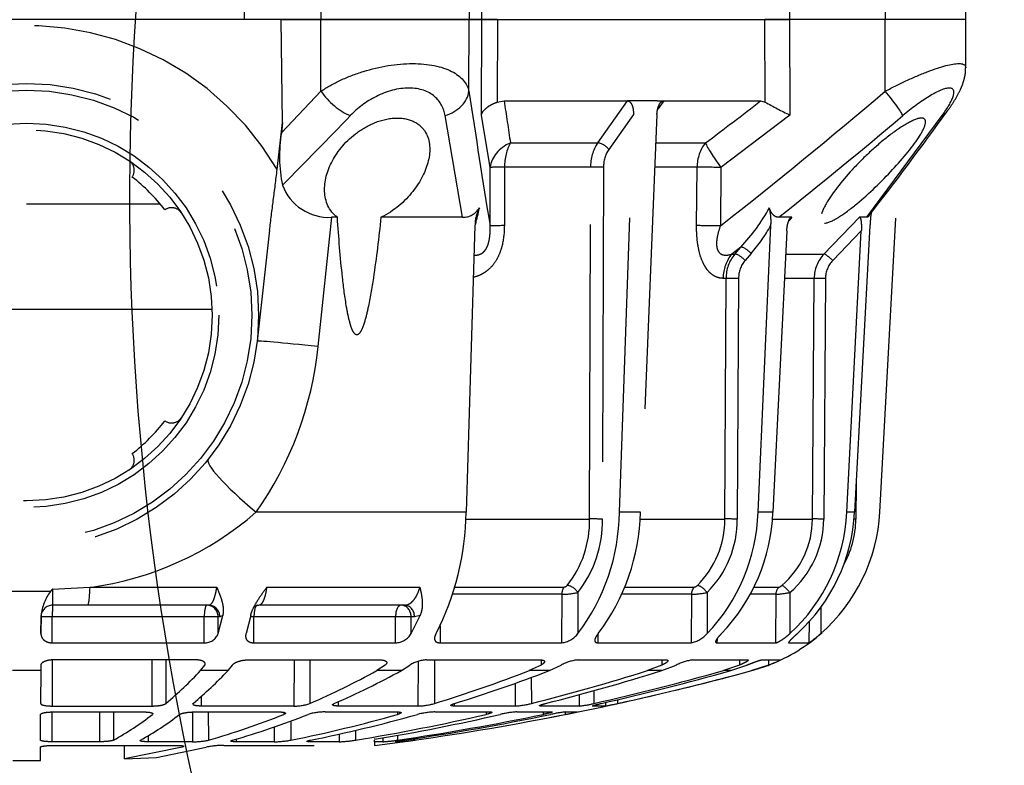
# Model space of a CAD drawing. Units: millimetres. Extents: x 1705 to 1977, y 146 to 460.
# Drawn here: x 1756 to 1767, y 282 to 290 of the extents above; entities that cross this region are included whole.
import ezdxf

# ---------------------------------------------------------------- set-up
doc = ezdxf.new("R2010")
doc.units = ezdxf.units.MM
doc.header["$LTSCALE"] = 0.1
doc.linetypes.add('DASHED', pattern=[19.05, 12.7, -6.35])

# ---------------------------------------------------------------- blocks, each defined once
blk = doc.blocks.new('A$C605C69A4')
at = {"linetype": 'DASHED'}
for p, q in [((5.3192, 3.8538), (5.3174, 3.1944)), ((5.9546, 3.8538), (5.9575, 3.1944)), ((7.7505, 3.8538), (7.7509, 3.1944)), ((8.0986, 3.1944), (8.0962, 3.7538)), ((4.9893, 3.5059), (4.9875, 3.1944)), ((6.0118, 3.1944), (6.0103, 3.5059)), ((7.3396, 3.5059), (7.3386, 3.1944)), ((5.1471, 3.1944), (2.9516, 3.1944)), ((5.3174, 3.1944), (5.1471, 3.1944)), ((5.1471, 3.1944), (5.3174, 3.1944)), ((5.1528, 2.7511), (5.1471, 3.1944)), ((5.9575, 3.1944), (5.3174, 3.1944)), ((5.3174, 3.1944), (5.9575, 3.1944)), ((5.3182, 2.8859), (5.3174, 3.1944)), ((5.9562, 2.8859), (5.9575, 3.1944)), ((6.0118, 3.1944), (5.9575, 3.1944)), ((5.9575, 3.1944), (6.0118, 3.1944)), ((6.0098, 2.7829), (6.0118, 3.1944)), ((6.0798, 3.1944), (6.0118, 3.1944)), ((6.0118, 3.1944), (6.0795, 3.1944)), ((6.0795, 3.1944), (6.0779, 2.8392)), ((6.0795, 3.1944), (7.2317, 3.1944)), ((6.0798, 3.1944), (7.2317, 3.1944)), ((7.3386, 3.1944), (7.2317, 3.1944)), ((7.2328, 2.8393), (7.2317, 3.1944)), ((7.2317, 3.1944), (7.3386, 3.1944)), ((7.7509, 3.1944), (7.3386, 3.1944)), ((7.7509, 3.1944), (7.3386, 3.1944)), ((7.3386, 3.1944), (7.3399, 2.7829)), ((7.7507, 2.8859), (7.7509, 3.1944)), ((8.0986, 3.1944), (7.7509, 3.1944)), ((8.0986, 3.1944), (7.7509, 3.1944)), ((8.0977, 2.9868), (8.0986, 3.1944)), ((5.1482, 2.707), (5.3182, 2.8859)), ((6.0779, 2.8392), (6.108, 2.8444)), ((6.108, 2.8444), (6.639, 2.8444)), ((6.5111, 2.6628), (6.639, 2.8444)), ((6.639, 2.8444), (6.6391, 2.8444)), ((6.7691, 2.8444), (6.6391, 2.8444)), ((6.7691, 2.8444), (6.7957, 2.8444)), ((6.796, 2.8444), (6.7702, 2.8081)), ((6.7957, 2.8444), (6.796, 2.8444)), ((6.796, 2.8444), (7.2136, 2.8444)), ((7.2136, 2.8444), (7.2328, 2.8393)), ((5.9286, 2.3421), (5.8532, 2.7805)), ((6.048, 2.5574), (6.0098, 2.7829)), ((6.6652, 2.7858), (6.5588, 2.6347)), ((6.6047, 1.0705), (6.6652, 2.7858)), ((6.7666, 2.7858), (6.6955, 1.0705)), ((7.3399, 2.7829), (7.0422, 2.5574)), ((7.671, 2.3421), (7.9959, 2.7805)), ((5.1293, 2.5477), (5.1528, 2.7511)), ((5.1528, 2.7511), (5.1482, 2.707)), ((6.1351, 2.6628), (6.5111, 2.6628)), ((6.764, 2.6628), (6.9754, 2.6628)), ((6.0472, 2.3055), (6.048, 2.5574)), ((6.1096, 2.5581), (6.1088, 2.3061)), ((6.4805, 2.5581), (6.1096, 2.5581)), ((6.476, 1.0411), (6.4805, 2.5581)), ((6.5362, 2.5579), (6.5317, 1.041)), ((6.9396, 2.5581), (6.7574, 2.5581)), ((6.9375, 2.3061), (6.9396, 2.5581)), ((7.0422, 2.5574), (7.0401, 2.3055)), ((7.7274, 1.0705), (7.8056, 2.5126)), ((7.7279, 1.0705), (7.8063, 2.5136)), ((4.0493, 2.4008), (4.6244, 2.4008)), ((5.3633, 2.3421), (5.3055, 1.7844)), ((5.3891, 2.3421), (5.3633, 2.3421)), ((5.9286, 2.3421), (5.5769, 2.3421)), ((7.348, 2.3421), (7.2918, 2.3421)), ((7.348, 2.3421), (7.3347, 2.3268)), ((7.4867, 2.1836), (7.6396, 2.3421)), ((7.671, 2.3421), (7.6396, 2.3421)), ((5.9822, 2.3074), (5.944, 1.0705)), ((7.2025, 1.0705), (7.2579, 2.3074)), ((7.6849, 2.3074), (7.6187, 1.0705)), ((5.097, 2.2862), (5.043, 1.8074)), ((7.3264, 2.2835), (7.2667, 1.0705)), ((7.6476, 2.2835), (7.5241, 2.1555)), ((7.5854, 1.0705), (7.6476, 2.2835)), ((7.1282, 2.2138), (7.0892, 2.1836)), ((7.1022, 2.1836), (7.1282, 2.2138)), ((7.0892, 2.1836), (7.1022, 2.1836)), ((7.1723, 2.1857), (7.1463, 2.1555)), ((7.3231, 2.1836), (7.4867, 2.1836)), ((7.0645, 2.0789), (7.052, 2.0789)), ((7.059, 1.0411), (7.0645, 2.0789)), ((7.1185, 2.0787), (7.1131, 1.041)), ((7.4444, 2.0789), (7.3184, 2.0789)), ((7.437, 1.0411), (7.4444, 2.0789)), ((7.4931, 2.0787), (7.4856, 1.041)), ((4.8489, 1.9444), (3.2497, 1.9444)), ((7.6254, 1.1957), (7.624, 1.041)), ((5.944, 1.0705), (5.0383, 1.0705)), ((6.6955, 1.0705), (6.6047, 1.0705)), ((7.2667, 1.0705), (7.2025, 1.0705)), ((7.6187, 1.0705), (7.5854, 1.0705)), ((7.7279, 1.0705), (7.7274, 1.0705)), ((5.9427, 1.0411), (6.476, 1.0411)), ((6.6948, 1.0411), (7.059, 1.0411)), ((7.2653, 1.0411), (7.437, 1.0411)), ((4.1522, 0.7282), (3.9464, 0.7282)), ((4.1605, 0.7391), (4.3227, 0.7465)), ((4.3227, 0.7465), (4.8692, 0.7465)), ((5.0843, 0.7465), (5.7445, 0.7465)), ((5.8964, 0.7478), (6.3669, 0.7478)), ((6.4255, 0.7239), (6.426, 0.5469)), ((6.6296, 0.7478), (6.9285, 0.7478)), ((6.9825, 0.7239), (6.9829, 0.5469)), ((7.185, 0.7478), (7.2939, 0.7478)), ((7.3396, 0.7239), (7.3398, 0.5469)), ((6.3563, 0.7164), (5.8869, 0.7164)), ((6.3563, 0.7164), (6.3556, 0.5072)), ((6.9153, 0.7164), (6.6177, 0.7164)), ((6.9153, 0.7164), (6.9146, 0.5072)), ((7.2791, 0.7164), (7.1704, 0.7164)), ((7.2791, 0.7164), (7.2782, 0.5072)), ((4.3128, 0.6694), (4.1616, 0.6694)), ((4.8343, 0.6694), (4.3128, 0.6694)), ((5.6782, 0.6694), (5.0513, 0.6694)), ((7.4725, 0.6631), (7.4725, 0.5469)), ((4.1116, 0.6255), (4.1113, 0.5469)), ((4.1113, 0.5469), (4.1116, 0.6196)), ((4.1116, 0.6196), (4.1116, 0.6255)), ((4.1602, 0.6196), (4.1116, 0.6196)), ((4.1602, 0.5072), (4.1602, 0.6196)), ((4.8152, 0.6196), (4.1602, 0.6196)), ((4.8151, 0.5072), (4.8152, 0.6196)), ((4.8751, 0.6196), (4.8152, 0.6196)), ((4.8754, 0.5469), (4.8751, 0.6196)), ((4.8826, 0.6196), (4.8751, 0.6196)), ((4.8754, 0.5469), (4.8952, 0.6256)), ((4.8952, 0.6256), (4.8826, 0.6196)), ((5.0156, 0.6256), (4.9952, 0.5469)), ((5.0294, 0.6196), (5.0138, 0.6196)), ((5.0292, 0.5072), (5.0294, 0.6196)), ((5.6398, 0.6196), (5.0294, 0.6196)), ((5.6396, 0.5072), (5.6398, 0.6196)), ((5.707, 0.6196), (5.6398, 0.6196)), ((5.7072, 0.5469), (5.707, 0.6196)), ((5.7215, 0.6196), (5.707, 0.6196)), ((5.7072, 0.5469), (5.7457, 0.6256)), ((5.7457, 0.6256), (5.7215, 0.6196)), ((7.4222, 0.5984), (7.4218, 0.5072)), ((5.8317, 0.5806), (5.8315, 0.5072)), ((6.5125, 0.5452), (6.5124, 0.5072)), ((7.0255, 0.5243), (7.0254, 0.5072)), ((7.3356, 0.5094), (7.3356, 0.5072)), ((4.1602, 0.5072), (4.8151, 0.5072)), ((5.0292, 0.5072), (5.6396, 0.5072)), ((5.8315, 0.5072), (6.3556, 0.5072)), ((6.5124, 0.5072), (6.9146, 0.5072)), ((7.0254, 0.5072), (7.2782, 0.5072)), ((7.3356, 0.5072), (7.4218, 0.5072)), ((4.1596, 0.4332), (4.1595, 0.2346)), ((4.7798, 0.4335), (4.1636, 0.4335)), ((4.589, 0.4335), (4.5888, 0.2346)), ((4.6493, 0.4335), (4.6501, 0.2455)), ((5.0006, 0.4335), (5.5749, 0.4335)), ((5.2021, 0.4335), (5.2017, 0.2346)), ((5.2698, 0.4335), (5.2706, 0.2455)), ((5.7367, 0.4272), (5.7361, 0.2346)), ((5.7728, 0.4335), (6.2659, 0.4335)), ((5.8072, 0.4335), (5.8078, 0.2455)), ((6.2672, 0.4334), (6.2673, 0.4111)), ((6.4275, 0.4335), (6.8059, 0.4335)), ((6.7882, 0.4335), (6.7882, 0.4111)), ((6.9202, 0.4335), (7.1581, 0.4335)), ((7.1225, 0.4335), (7.1225, 0.4111)), ((7.2172, 0.4335), (7.2983, 0.4335)), ((7.2473, 0.4335), (7.2473, 0.4111)), ((4.1106, 0.3875), (3.9881, 0.3875)), ((4.1106, 0.3875), (4.11, 0.2455)), ((4.1107, 0.4111), (4.1106, 0.3875)), ((4.7992, 0.3875), (4.8177, 0.4111)), ((4.9176, 0.3875), (4.7992, 0.3875)), ((4.8177, 0.4202), (4.8177, 0.4111)), ((4.9176, 0.3875), (4.9363, 0.4111)), ((5.5952, 0.4111), (5.5593, 0.3875)), ((5.6655, 0.3875), (5.5593, 0.3875)), ((5.6655, 0.3875), (5.7015, 0.4111)), ((6.2673, 0.4111), (6.2165, 0.3875)), ((6.3032, 0.3875), (6.2165, 0.3875)), ((6.3032, 0.3875), (6.3541, 0.4111)), ((6.7882, 0.4111), (6.726, 0.3875)), ((6.7873, 0.3875), (6.726, 0.3875)), ((6.7873, 0.3875), (6.8496, 0.4111)), ((7.1225, 0.4111), (7.0531, 0.3875)), ((7.0848, 0.3875), (7.0531, 0.3875)), ((7.0848, 0.3875), (7.1543, 0.4111)), ((7.2473, 0.4111), (7.1755, 0.3875)), ((6.225, 0.3589), (6.2252, 0.2455)), ((6.1559, 0.3337), (6.1555, 0.2346)), ((6.4943, 0.3013), (6.4943, 0.2455)), ((4.8018, 0.2763), (4.8017, 0.2346)), ((6.4316, 0.2845), (6.4314, 0.2346)), ((6.5968, 0.2626), (6.5968, 0.2455)), ((4.1595, 0.2346), (4.5888, 0.2346)), ((5.2017, 0.2346), (4.8017, 0.2346)), ((5.3926, 0.2534), (5.3926, 0.2346)), ((5.7361, 0.2346), (5.3926, 0.2346)), ((5.892, 0.2449), (5.892, 0.2346)), ((6.1555, 0.2346), (5.892, 0.2346)), ((6.4314, 0.2346), (6.2657, 0.2346)), ((6.545, 0.2346), (6.4885, 0.2346)), ((6.5451, 0.2501), (6.545, 0.2346)), ((4.1093, 0.0875), (4.1098, 0.1984)), ((4.1583, 0.2091), (4.1583, 0.0805)), ((4.1643, 0.2092), (4.5527, 0.2092)), ((4.3631, 0.2092), (4.363, 0.0805)), ((4.4234, 0.2092), (4.4239, 0.0875)), ((4.592, 0.2014), (4.592, 0.1984)), ((4.7646, 0.209), (4.7643, 0.0805)), ((4.7749, 0.2092), (5.1368, 0.2092)), ((4.8325, 0.2092), (4.833, 0.0875)), ((5.1581, 0.2074), (5.1581, 0.1984)), ((5.1884, 0.1709), (5.1887, 0.0875)), ((5.336, 0.2092), (5.6468, 0.2092)), ((5.6486, 0.2091), (5.6487, 0.1984)), ((5.8095, 0.2092), (6.048, 0.2092)), ((6.0302, 0.2092), (6.0303, 0.1984)), ((6.163, 0.2092), (6.3129, 0.2092)), ((6.2768, 0.2092), (6.2768, 0.1984)), ((6.3716, 0.2092), (6.3716, 0.1984)), ((6.3724, 0.2092), (6.4236, 0.2092)), ((5.1171, 0.1447), (5.1169, 0.0805)), ((5.4666, 0.1301), (5.4667, 0.0875)), ((4.5736, 0.1078), (4.5735, 0.0805)), ((4.9531, 0.0926), (4.9531, 0.0805)), ((5.271, 0.087), (5.271, 0.0805)), ((5.3969, 0.1147), (5.3967, 0.0805)), ((5.5494, 0.095), (5.5494, 0.0913)), ((5.5495, 0.0805), (5.5495, 0.088)), ((5.5848, 0.0977), (5.5847, 0.0805)), ((5.6481, 0.1092), (5.6481, 0.0875)), ((5.6681, 0.0858), (5.6681, 0.0805)), ((5.7205, 0.0942), (5.7205, 0.0875)), ((4.1089, 0), (4.1092, 0.0577)), ((4.363, 0.0805), (4.1583, 0.0805)), ((4.1659, 0.0647), (4.6974, 0.0647)), ((4.4715, 0.0074), (4.4711, 0.0647)), ((4.7203, 0.0577), (4.4715, 0.0074)), ((4.7643, 0.0805), (4.5735, 0.0805)), ((4.6092, 0.0131), (4.824, 0.0577)), ((4.7203, 0.0635), (4.7203, 0.0577)), ((4.8993, 0.0647), (5.2883, 0.0647)), ((5.1169, 0.0805), (4.9531, 0.0805)), ((5.3967, 0.0805), (5.271, 0.0805)), ((5.5847, 0.0805), (5.5495, 0.0805)), ((5.5495, 0.0805), (5.5496, 0.0644)), ((5.6411, 0.081), (5.6411, 0.0805)), ((5.6681, 0.0805), (5.6411, 0.0805)), ((4.4715, 0.0074), (4.6092, 0.0131)), ((3.9897, 0), (4.1089, 0))]:
    blk.add_line(p, q, dxfattribs=at)
for radius in [1, 0.9711, 0.8289, 0.8]:
    blk.add_circle((4.0493, 1.9194), radius, dxfattribs=at)
for centre, radius, start, end in [((4.0493, 1.9183), 1.25, 30.2295, 114.0846), ((51.3535, 9.706), 45.9067, 188.54373, 189.27701), ((47.8339, 8.9942), 42.1767, 188.38422, 188.63367), ((-3.3317, 16.4293), 17.1975, 306.82258, 307.82055), ((-7.1827, 20.4435), 23.0494, 308.10141, 310.38237), ((8.2472, 4.6378), 2.0649, 240.5742, 243.9323), ((-10.1649, 17.7077), 21.5983, 315.16859, 316.28063), ((-7.5717, 21.0288), 23.8771, 308.4989, 310.15877), ((-4.8516, 12.0649), 15.8577, 322.21232, 324.24345), ((5.7531, 2.6045), 0.6135, 170.3764, 191.6721), ((6.6666, 2.5606), 0.1861, 146.683, 180.7854), ((6.6718, 2.5598), 0.1355, 146.4662, 180.8226), ((4.4635, 2.5447), 0.05, 324.5725, 56.4827), ((4.0493, 1.9194), 0.75, 37.3377, 52.6623), ((5.3528, 2.5563), 0.2145, 200.7455, 272.8035), ((4.6746, 2.3336), 0.05, 33.5173, 125.4275), ((5.9302, 2.4241), 0.082, 268.9279, 329.921), ((6.1473, 2.3062), 0.1651, 152.2879, 179.5839), ((5.026, 2.5747), 0.9938, 344.6315, 348.8783), ((6.5307, 2.7773), 0.8214, 316.677, 331.3111), ((7.0126, 2.3239), 0.2459, 356.1675, 13.9197), ((8.2269, 2.2836), 0.5425, 171.8332, 177.4759), ((6.6204, 2.6646), 0.7308, 319.0485, 330.7392), ((7.2269, 2.0796), 0.1624, 140.1701, 180.2495), ((7.5971, 2.0782), 0.1527, 136.3246, 179.745), ((7.2372, 2.0793), 0.1187, 140.0281, 180.2702), ((7.6049, 2.0782), 0.1118, 136.2506, 179.7545), ((3.8246, 1.9318), 1.4883, 324.6385, 354.3136), ((4.0493, 1.9194), 0.75, 307.3376, 322.6621), ((4.6746, 1.5053), 0.05, 234.5723, 326.4825), ((4.4635, 1.2941), 0.05, 303.5172, 35.4274), ((4.1427, 2.0961), 1.3616, 277.5976, 311.1267), ((4.7711, 1.0826), 1.1729, 332.824, 359.4096), ((5.7207, 1.0797), 0.884, 322.9297, 359.4), ((5.7886, 1.0921), 0.9071, 323.0594, 358.6381), ((6.41, 1.095), 0.7928, 316.2655, 358.2308), ((6.4635, 1.102), 0.8039, 316.3213, 357.7505), ((6.828, 1.1063), 0.7582, 312.4513, 357.2905), ((6.8577, 1.1092), 0.7619, 312.4392, 357.0907), ((6.9786, 1.1111), 0.7499, 311.1966, 356.8926), ((6.979, 1.1112), 0.75, 356.3722, 356.8892), ((6.0305, 1.0313), 0.4456, 321.6264, 1.2668), ((6.0366, 1.0305), 0.4952, 321.7503, 1.2134), ((6.6611, 1.0376), 0.3979, 314.677, 0.5087), ((6.6718, 1.0373), 0.4412, 314.7536, 0.4805), ((7.0576, 1.0423), 0.3794, 310.6892, 359.8207), ((7.0655, 1.0423), 0.4201, 310.7233, 359.8121), ((7.2092, 1.0446), 0.4149, 330.118, 359.5054), ((4.3123, 0.6056), 0.2016, 142.5504, 174.3544), ((4.9052, 0.1599), 0.9434, 142.1241, 142.9548), ((5.1935, 0.7202), 1.0331, 178.9522, 182.8166), ((6.3514, 1.081), 0.3647, 270.7596, 281.7165), ((6.3646, 0.7678), 0.0201, 276.5543, 319.2188), ((6.8968, 1.1831), 0.4671, 272.2789, 280.5764), ((6.9234, 0.7717), 0.0243, 282.0157, 315.7892), ((7.2336, 1.3257), 0.611, 274.2641, 279.9867), ((4.1616, 0.6194), 0.05, 90, 179.75), ((6.979, 1.1112), 0.75, 291.6184, 311.8246), ((4.8176, 0.5691), 0.062, 267.7256, 338.9807), ((5.6362, 0.5905), 0.0834, 272.3482, 328.46), ((6.343, 0.6119), 0.1055, 276.8998, 321.9492), ((6.8871, 0.6331), 0.1289, 282.3118, 318.0098), ((7.1368, 0.9231), 0.5042, 304.4152, 311.7359), ((5.7768, 0.2963), 0.1372, 91.6637, 123.2862), ((6.4442, 0.2476), 0.1867, 95.1175, 118.8687), ((6.9555, 0.2003), 0.2359, 98.601, 116.6758), ((7.0801, 0.8604), 0.4795, 290.4114, 297.0768), ((3.4158, 1.6906), 1.9005, 310.5017, 316.7154), ((3.5225, 1.7133), 1.9246, 310.2989, 316.4605), ((3.7602, 3.6796), 3.7516, 293.74, 298.6569), ((3.8559, 3.7124), 3.7854, 293.6705, 298.5581), ((3.8967, 6.4016), 6.446, 287.24618, 291.09314), ((3.9748, 6.4381), 6.4831, 287.21548, 291.04775), ((3.9756, 9.1282), 9.1632, 284.21199, 287.4675), ((4.0308, 9.1593), 9.1947, 284.19711, 287.44517), ((4.0242, 11.1288), 11.1601, 282.78735, 285.74765), ((4.0528, 11.1467), 11.1782, 282.78109, 285.7382), ((4.0497, 11.8676), 11.898, 282.36165, 285.23121), ((4.0493, 11.8694), 11.9, 283.56053, 285.23348), ((6.979, 1.1112), 0.75, 285.2335, 291.1773), ((4.0493, 11.8694), 11.9, 280.93076, 283.17256), ((5.2053, 0.4351), 0.2006, 268.9729, 288.9849), ((5.7298, 0.5177), 0.2831, 271.268, 285.9842), ((6.1344, 0.5987), 0.3647, 273.3245, 284.4211), ((6.3808, 0.7148), 0.4829, 276.02, 283.6009), ((6.2014, 2.0011), 1.7996, 281.0059, 282.6925), ((3.7923, 1.2276), 1.3034, 298.9854, 307.8438), ((3.9031, 1.2422), 1.3186, 298.8736, 307.6638), ((3.9159, 3.309), 3.3495, 285.8903, 291.7685), ((4.0152, 3.3319), 3.3728, 285.8588, 291.71), ((3.9695, 6.1564), 6.1902, 281.35905, 285.73995), ((5.3348, -0.0347), 0.2439, 89.7107, 107.1703), ((4.0505, 6.1823), 6.2163, 281.34581, 285.71443), ((4.0048, 9.0072), 9.0387, 279.30763, 282.94927), ((4.0617, 9.0312), 9.0629, 279.44801, 282.93671), ((4.0309, 11.0975), 11.1281, 278.35595, 281.6436), ((4.0606, 11.1103), 11.141, 278.35332, 281.63843), ((4.0496, 11.8673), 11.8977, 278.07327, 281.25411), ((5.8191, -0.1236), 0.333, 91.6479, 104.772), ((6.1899, -0.2158), 0.4259, 93.6288, 103.4733), ((6.4436, -0.4078), 0.6211, 96.5832, 102.602), ((6.1372, 1.4511), 1.2745, 280.5963, 282.985), ((4.7687, 0.3794), 0.2988, 269.1645, 282.4269), ((5.1119, 0.5049), 0.4244, 270.6776, 280.4202), ((5.3778, 0.6245), 0.5443, 271.9904, 279.3935), ((4.0493, 11.8694), 11.9, 277.24262, 278.09132), ((5.5398, 0.7806), 0.7015, 273.6752, 278.8821), ((5.4494, 1.9268), 1.8592, 276.7539, 278.3846), ((4.8983, -0.335), 0.3997, 89.844, 100.7135)]:
    blk.add_arc(centre, radius, start, end, dxfattribs=at)
for centre, major_axis, ratio, start_param, end_param in [((5.4096, 2.8866), (0.1092, -0.1028), 0.468259, 4.256489, 5.428322), ((5.8075, 2.8866), (0.1483, 0.0224), 0.759358, 4.909381, 6.081214), ((7.7311, 2.8866), (0.097, -0.1144), 0.097141, 0.311145, 1.482978), ((7.8959, 2.8866), (-0.1213, 0.0883), 0.605636, 2.840826, 3.139234), ((6.1967, 2.5567), (-0.1478, -0.0257), 0.799686, 4.999809, 6.064044), ((6.1967, 2.5567), (0, 0.15), 0.580461, 0.785398, 1.56207), ((6.5305, 2.6345), (0.0327, -0.023), 0.502263, 0.95745, 2.503471), ((7.0617, 2.5567), (0, 0.15), 0.814288, 0.785398, 1.56207), ((7.0617, 2.5567), (-0.0892, 0.1206), 0.102678, 0.425338, 1.489573), ((6.1967, 2.5567), (-0.15, 0.0005), 0.008365, 5.331688, 6.152281), ((6.5079, 2.5577), (0.04, -0.0001), 0.009163, 0.785431, 2.325334), ((7.0617, 2.5567), (-0.15, 0.0013), 0.0033, 4.84332, 5.663914), ((6.1959, 2.3048), (-0.15, 0.0005), 0.008365, 5.331836, 6.152281), ((7.0596, 2.3048), (-0.15, 0.0013), 0.0033, 4.84332, 5.663766), ((7.1523, 2.1855), (-0.0303, 0.0262), 0.356279, 4.327491, 5.874047), ((7.1791, 2.0776), (0, 0.15), 0.846961, 0.785398, 1.56207), ((7.1263, 2.1553), (-0.0303, 0.0262), 0.35628, 4.327492, 5.873897), ((7.5138, 2.1553), (-0.0288, 0.0278), 0.186021, 4.528147, 6.074553), ((7.0985, 2.0785), (-0.04, 0.0002), 0.008078, 4.18883, 5.729281), ((7.4827, 2.0785), (-0.04, 0.0003), 0.00644, 4.450631, 5.991082), ((5.4405, 1.7627), (0.3975, -0.0448), 0.017175, 1.91919, 3.141593), ((5.1457, 1.0488), (0.3132, -0.2488), 0.128324, 3.141593, 4.465926), ((6.5034, 1.0408), (0.04, -0.0001), 0.009169, 0.785431, 2.327071), ((7.0931, 1.0408), (-0.04, 0.0002), 0.00808, 4.18883, 5.730471), ((7.4753, 1.0408), (-0.04, 0.0003), 0.006441, 4.450631, 5.992272), ((7.624, 1.0408), (-0.04, 0.0003), 0.004363, 4.712427, 4.952344), ((4.3128, 0.8194), (0, 0.15), 0.076269, 3.141593, 4.204546), ((6.3836, 0.7162), (0, 0.04), 0.683499, 0.65854, 1.566433), ((6.3972, 0.7238), (0.0304, -0.026), 0.548381, 1.007654, 2.556033), ((6.9493, 0.7162), (0, 0.04), 0.849134, 0.65854, 1.566433), ((6.9625, 0.7238), (-0.0276, 0.029), 0.388777, 4.364113, 5.912491), ((7.3173, 0.7162), (0, 0.04), 0.956903, 0.65854, 1.566433), ((7.3292, 0.7238), (-0.0259, 0.0305), 0.20268, 4.54721, 6.095589), ((4.1618, 0.6194), (0, -0.05), 0.032846, 3.141593, 4.708026), ((4.8266, 0.6194), (0, -0.05), 0.226951, 3.141593, 4.708026), ((4.8268, 0.6194), (0, -0.05), 0.965926, 1.57516, 3.141593), ((4.8343, 0.6194), (0, -0.05), 0.965926, 1.57516, 3.141593), ((5.0439, 0.6194), (0, -0.05), 0.290406, 3.141593, 4.708026), ((5.6634, 0.6194), (0, -0.05), 0.471284, 3.141593, 4.708026), ((5.6637, 0.6194), (0, -0.05), 0.866025, 1.57516, 3.141593), ((5.6782, 0.6194), (0, -0.05), 0.866025, 1.57516, 3.141593)]:
    blk.add_ellipse(centre, major_axis=major_axis, ratio=ratio, start_param=start_param, end_param=end_param, dxfattribs=at)
for points, knots in [([(5.3182, 2.8859), (5.3441, 2.903), (5.3723, 2.9188), (5.4337, 2.9476), (5.4672, 2.9606), (5.57, 2.9924), (5.6448, 3.005), (5.781, 3.0052), (5.8394, 2.993), (5.9232, 2.95), (5.9478, 2.9202), (5.9562, 2.8859)], [0, 0, 0, 0, 0.125, 0.125, 0.25, 0.25, 0.5, 0.5, 0.75, 0.75, 1, 1, 1, 1]), ([(7.7507, 2.8859), (7.783, 2.903), (7.8148, 2.9188), (7.8771, 2.9476), (7.9077, 2.9606), (7.9914, 2.9924), (8.0388, 3.005), (8.0877, 3.0051), (8.0978, 2.9987), (8.0977, 2.9869)], [0, 0, 0, 0, 0.125, 0.125, 0.25, 0.25, 0.5, 0.5, 0.6819726, 0.6819726, 0.6819726, 0.6819726]), ([(8.0169, 2.7982), (8.019, 2.801), (8.0307, 2.8165), (8.0512, 2.8478), (8.0715, 2.8841), (8.0851, 2.9167), (8.0929, 2.9433), (8.0973, 2.9671), (8.0973, 2.981), (8.0972, 2.9867)], [0, 0, 0, 0, 0.042777, 0.278844, 0.529575, 0.678609, 0.808378, 0.932577, 1, 1, 1, 1]), ([(5.8532, 2.7805), (5.8479, 2.8124), (5.8339, 2.8411), (5.782, 2.8853), (5.7434, 2.8995), (5.6516, 2.8998), (5.6008, 2.8856), (5.5133, 2.8417), (5.4755, 2.8125), (5.4449, 2.7805)], [0, 0, 0, 0, 0.25, 0.25, 0.5, 0.5, 0.75, 0.75, 1, 1, 1, 1]), ([(7.9959, 2.7805), (8.0189, 2.8124), (8.0362, 2.8411), (8.0504, 2.8853), (8.046, 2.8995), (8.0082, 2.8998), (7.9756, 2.8856), (7.9039, 2.8417), (7.8648, 2.8125), (7.8268, 2.7805)], [0, 0, 0, 0, 0.25, 0.25, 0.5, 0.5, 0.75, 0.75, 1, 1, 1, 1]), ([(6.6391, 2.8444), (6.6438, 2.8444), (6.6483, 2.8419), (6.6554, 2.8339), (6.6581, 2.8287), (6.6622, 2.8174), (6.6635, 2.8113), (6.6652, 2.7987), (6.6654, 2.7923), (6.6652, 2.7858)], [0, 0, 0, 0, 0.25, 0.25, 0.5, 0.5, 0.75, 0.75, 1, 1, 1, 1]), ([(6.7666, 2.7858), (6.7669, 2.7923), (6.7676, 2.7986), (6.7701, 2.811), (6.7719, 2.8172), (6.7765, 2.8284), (6.7795, 2.8337), (6.7868, 2.8417), (6.7912, 2.8443), (6.7957, 2.8444)], [0, 0, 0, 0, 0.25, 0.25, 0.5, 0.5, 0.75, 0.75, 1, 1, 1, 1]), ([(6.0098, 2.7829), (6.0105, 2.7855), (6.0115, 2.7882), (6.0141, 2.7934), (6.0156, 2.7961), (6.0211, 2.8038), (6.0258, 2.8087), (6.0374, 2.8184), (6.0442, 2.8231), (6.0596, 2.8316), (6.0683, 2.8356), (6.0779, 2.8392)], [0, 0, 0, 0, 0.125, 0.125, 0.25, 0.25, 0.5, 0.5, 0.75, 0.75, 1, 1, 1, 1]), ([(5.3891, 2.3421), (5.3518, 2.3691), (5.3359, 2.4108), (5.3321, 2.4962), (5.3439, 2.5418), (5.391, 2.6295), (5.427, 2.6729), (5.4998, 2.7258), (5.5275, 2.7414), (5.5864, 2.7636), (5.6178, 2.7702), (5.6769, 2.7702), (5.703, 2.7636), (5.7441, 2.7412), (5.7592, 2.7257), (5.7898, 2.6727), (5.7915, 2.6293), (5.7707, 2.5418), (5.7478, 2.4961), (5.6803, 2.4109), (5.6338, 2.3691), (5.5769, 2.3421)], [0, 0, 0, 0, 0.125, 0.125, 0.25, 0.25, 0.375, 0.375, 0.4375, 0.4375, 0.5, 0.5, 0.5625, 0.5625, 0.625, 0.625, 0.75, 0.75, 0.875, 0.875, 1, 1, 1, 1]), ([(7.4882, 2.3167), (7.4742, 2.3167), (7.4693, 2.3264), (7.4738, 2.3572), (7.4828, 2.3776), (7.5215, 2.4448), (7.5616, 2.4963), (7.632, 2.5728), (7.6572, 2.5981), (7.7094, 2.6467), (7.7372, 2.6706), (7.7924, 2.7134), (7.8204, 2.7328), (7.8708, 2.7613), (7.8931, 2.7701), (7.9208, 2.7703), (7.9263, 2.7617), (7.9216, 2.7334), (7.9122, 2.7141), (7.8718, 2.6497), (7.8296, 2.5985), (7.7352, 2.4969), (7.6821, 2.4453), (7.601, 2.3779), (7.5738, 2.3573), (7.5245, 2.3266), (7.5022, 2.3167), (7.4882, 2.3167)], [0, 0, 0, 0, 0.0625, 0.0625, 0.125, 0.125, 0.25, 0.25, 0.3125, 0.3125, 0.375, 0.375, 0.4375, 0.4375, 0.5, 0.5, 0.5625, 0.5625, 0.625, 0.625, 0.75, 0.75, 0.875, 0.875, 0.9375, 0.9375, 1, 1, 1, 1]), ([(5.097, 2.2862), (5.1018, 2.3289), (5.1073, 2.3719), (5.1186, 2.4588), (5.1242, 2.5029), (5.1293, 2.5477)], [0, 0, 0, 0, 0.5, 0.5, 1, 1, 1, 1]), ([(7.2918, 2.3421), (7.2877, 2.3421), (7.2837, 2.3428), (7.2759, 2.346), (7.272, 2.3486), (7.2649, 2.3554), (7.2617, 2.3597), (7.2558, 2.3703), (7.2533, 2.3763), (7.2512, 2.383)], [0, 0, 0, 0, 0.25, 0.25, 0.5, 0.5, 0.75, 0.75, 1, 1, 1, 1]), ([(5.5769, 2.3421), (5.5675, 2.2546), (5.5573, 2.1672), (5.5375, 2.0368), (5.5303, 1.9934), (5.5163, 1.9287), (5.5112, 1.9072), (5.5012, 1.8758), (5.4975, 1.8653), (5.4902, 1.8507), (5.4875, 1.8459), (5.4805, 1.8377), (5.4754, 1.8344), (5.4655, 1.8371), (5.4619, 1.8417), (5.4562, 1.8506), (5.454, 1.8555), (5.4479, 1.8703), (5.4448, 1.8807), (5.4366, 1.9119), (5.4324, 1.9331), (5.4214, 1.9969), (5.416, 2.0399), (5.4016, 2.1691), (5.3949, 2.2555), (5.3891, 2.3421)], [0, 0, 0, 0, 0.25, 0.25, 0.375, 0.375, 0.4375, 0.4375, 0.46875, 0.46875, 0.484375, 0.484375, 0.5, 0.5, 0.515625, 0.515625, 0.53125, 0.53125, 0.5625, 0.5625, 0.625, 0.625, 0.75, 0.75, 1, 1, 1, 1]), ([(7.3264, 2.2835), (7.3267, 2.29), (7.3273, 2.2964), (7.3293, 2.3089), (7.3307, 2.315), (7.3342, 2.3264), (7.3364, 2.3316), (7.3417, 2.3396), (7.3449, 2.3421), (7.348, 2.3421)], [0, 0, 0, 0, 0.25, 0.25, 0.5, 0.5, 0.75, 0.75, 1, 1, 1, 1]), ([(7.6396, 2.3421), (7.6415, 2.3421), (7.6432, 2.3396), (7.6457, 2.3316), (7.6465, 2.3264), (7.6477, 2.3151), (7.6479, 2.309), (7.6481, 2.2964), (7.648, 2.29), (7.6476, 2.2835)], [0, 0, 0, 0, 0.25, 0.25, 0.5, 0.5, 0.75, 0.75, 1, 1, 1, 1]), ([(7.6807, 2.3481), (7.6795, 2.3466), (7.6783, 2.3453), (7.6751, 2.3428), (7.673, 2.3421), (7.671, 2.3421)], [0.6072012, 0.6072012, 0.6072012, 0.6072012, 0.75, 0.75, 1, 1, 1, 1]), ([(6.1088, 2.3061), (6.1087, 2.2769), (6.1059, 2.2481), (6.0954, 2.206), (6.091, 2.1925), (6.0797, 2.1669), (6.0728, 2.1546), (6.0571, 2.1328), (6.0482, 2.1232), (6.0333, 2.1106), (6.028, 2.1068), (6.0173, 2.0999), (6.0118, 2.0969), (5.9964, 2.0896), (5.9861, 2.086), (5.9756, 2.0836)], [0, 0, 0, 0, 0.25, 0.25, 0.375, 0.375, 0.5, 0.5, 0.625, 0.625, 0.6875, 0.6875, 0.75, 0.75, 0.858658, 0.858658, 0.858658, 0.858658]), ([(5.9782, 2.1792), (5.9837, 2.1787), (5.9893, 2.1789), (6.0013, 2.1813), (6.0078, 2.1839), (6.0169, 2.1903), (6.0198, 2.1929), (6.0252, 2.1988), (6.0276, 2.2022), (6.0344, 2.2131), (6.0377, 2.2213), (6.0426, 2.2381), (6.0443, 2.2467), (6.0477, 2.2723), (6.0479, 2.289), (6.0472, 2.3055)], [0.1408501, 0.1408501, 0.1408501, 0.1408501, 0.25, 0.25, 0.375, 0.375, 0.4375, 0.4375, 0.5, 0.5, 0.625, 0.625, 0.75, 0.75, 1, 1, 1, 1]), ([(7.052, 2.0789), (7.0443, 2.0789), (7.0365, 2.08), (7.021, 2.085), (7.0133, 2.0888), (6.9985, 2.0995), (6.9914, 2.1062), (6.9814, 2.1187), (6.9782, 2.1232), (6.9722, 2.133), (6.9693, 2.1381), (6.9613, 2.1545), (6.9566, 2.1666), (6.949, 2.1924), (6.946, 2.2059), (6.9413, 2.2339), (6.9397, 2.2482), (6.9378, 2.277), (6.9374, 2.2915), (6.9375, 2.3061)], [0, 0, 0, 0, 0.125, 0.125, 0.25, 0.25, 0.375, 0.375, 0.4375, 0.4375, 0.5, 0.5, 0.625, 0.625, 0.75, 0.75, 0.875, 0.875, 1, 1, 1, 1]), ([(7.0401, 2.3055), (7.0342, 2.289), (7.0292, 2.2724), (7.0246, 2.2467), (7.0236, 2.2381), (7.0234, 2.2213), (7.0243, 2.2132), (7.0287, 2.1987), (7.0323, 2.1926), (7.0416, 2.1839), (7.0471, 2.1813), (7.0587, 2.1787), (7.0648, 2.1787), (7.077, 2.1801), (7.0831, 2.1816), (7.0892, 2.1836)], [0, 0, 0, 0, 0.25, 0.25, 0.375, 0.375, 0.5, 0.5, 0.625, 0.625, 0.75, 0.75, 0.875, 0.875, 1, 1, 1, 1]), ([(4.8343, 0.6694), (4.838, 0.6694), (4.8415, 0.6712), (4.8466, 0.6764), (4.8483, 0.6786), (4.8516, 0.6838), (4.8532, 0.6867), (4.8577, 0.6968), (4.8605, 0.7051), (4.8654, 0.7241), (4.8675, 0.7348), (4.8692, 0.7465)], [0, 0, 0, 0, 0.25, 0.25, 0.375, 0.375, 0.5, 0.5, 0.75, 0.75, 1, 1, 1, 1]), ([(4.8692, 0.7465), (4.8735, 0.7363), (4.8778, 0.7262), (4.8855, 0.7062), (4.8889, 0.6962), (4.8943, 0.676), (4.8962, 0.6658), (4.8977, 0.6457), (4.8974, 0.6356), (4.8952, 0.6256)], [0, 0, 0, 0, 0.25, 0.25, 0.5, 0.5, 0.75, 0.75, 1, 1, 1, 1]), ([(5.0156, 0.6256), (5.0178, 0.6356), (5.0216, 0.6457), (5.031, 0.6658), (5.0367, 0.676), (5.0492, 0.6962), (5.0559, 0.7062), (5.0699, 0.7262), (5.0772, 0.7363), (5.0843, 0.7465)], [0, 0, 0, 0, 0.25, 0.25, 0.5, 0.5, 0.75, 0.75, 1, 1, 1, 1]), ([(5.0843, 0.7465), (5.0826, 0.7348), (5.0806, 0.7242), (5.0771, 0.7099), (5.0758, 0.7054), (5.0731, 0.6972), (5.0717, 0.6935), (5.0674, 0.6834), (5.0643, 0.6782), (5.0579, 0.6712), (5.0546, 0.6694), (5.0513, 0.6694)], [0, 0, 0, 0, 0.25, 0.25, 0.375, 0.375, 0.5, 0.5, 0.75, 0.75, 1, 1, 1, 1]), ([(5.6782, 0.6694), (5.685, 0.6694), (5.6917, 0.6712), (5.7014, 0.6764), (5.7047, 0.6786), (5.7109, 0.6838), (5.7139, 0.6867), (5.7225, 0.6968), (5.7279, 0.7051), (5.7372, 0.7241), (5.7413, 0.7348), (5.7445, 0.7465)], [0, 0, 0, 0, 0.25, 0.25, 0.375, 0.375, 0.5, 0.5, 0.75, 0.75, 1, 1, 1, 1]), ([(5.7445, 0.7465), (5.747, 0.7363), (5.7492, 0.7262), (5.7529, 0.7062), (5.7543, 0.6962), (5.7554, 0.676), (5.7552, 0.6658), (5.7525, 0.6457), (5.75, 0.6356), (5.7457, 0.6256)], [0, 0, 0, 0, 0.25, 0.25, 0.5, 0.5, 0.75, 0.75, 1, 1, 1, 1]), ([(7.2939, 0.7478), (7.2947, 0.7478), (7.2965, 0.7487), (7.3006, 0.7513), (7.3029, 0.7529), (7.3049, 0.7547)], [0, 0, 0, 0, 0.5, 0.5, 1, 1, 1, 1]), ([(5.03, 0.6622), (5.0313, 0.6632), (5.0357, 0.6664), (5.0453, 0.67), (5.0503, 0.6692), (5.0511, 0.6691)], [0.4842237, 0.4842237, 0.4842237, 0.4842237, 0.7013392, 0.9595124, 1, 1, 1, 1]), ([(4.1113, 0.5469), (4.1113, 0.5419), (4.1122, 0.5372), (4.116, 0.5281), (4.119, 0.5238), (4.1273, 0.5162), (4.1327, 0.513), (4.1422, 0.5096), (4.1455, 0.5087), (4.1526, 0.5075), (4.1564, 0.5072), (4.1602, 0.5072)], [0, 0, 0, 0, 0.25, 0.25, 0.5, 0.5, 0.75, 0.75, 0.875, 0.875, 1, 1, 1, 1]), ([(4.9952, 0.5469), (4.9937, 0.542), (4.9931, 0.5372), (4.994, 0.5281), (4.9954, 0.5238), (5.0009, 0.5162), (5.0049, 0.513), (5.0155, 0.5085), (5.022, 0.5072), (5.0292, 0.5072)], [0, 0, 0, 0, 0.25, 0.25, 0.5, 0.5, 0.75, 0.75, 1, 1, 1, 1]), ([(5.8146, 0.5469), (5.8117, 0.542), (5.8097, 0.5372), (5.8075, 0.528), (5.8073, 0.5238), (5.8096, 0.5162), (5.8121, 0.513), (5.8198, 0.5084), (5.8252, 0.5072), (5.8315, 0.5072)], [0, 0, 0, 0, 0.25, 0.25, 0.5, 0.5, 0.75, 0.75, 1, 1, 1, 1]), ([(6.5137, 0.5469), (6.5097, 0.542), (6.5063, 0.5372), (6.5012, 0.528), (6.4995, 0.5238), (6.4987, 0.5181), (6.4987, 0.5164), (6.4994, 0.5133), (6.5002, 0.5119), (6.5035, 0.5085), (6.5073, 0.5072), (6.5124, 0.5072)], [0, 0, 0, 0, 0.25, 0.25, 0.5, 0.5, 0.625, 0.625, 0.75, 0.75, 1, 1, 1, 1]), ([(7.0448, 0.5469), (7.04, 0.542), (7.0355, 0.5372), (7.0278, 0.528), (7.0246, 0.5238), (7.0213, 0.5181), (7.0205, 0.5164), (7.0195, 0.5132), (7.0193, 0.5119), (7.0197, 0.5096), (7.0203, 0.5087), (7.0223, 0.5075), (7.0236, 0.5072), (7.0254, 0.5072)], [0, 0, 0, 0, 0.25, 0.25, 0.5, 0.5, 0.625, 0.625, 0.75, 0.75, 0.875, 0.875, 1, 1, 1, 1]), ([(7.2782, 0.5072), (7.2804, 0.5072), (7.2842, 0.5085), (7.2937, 0.513), (7.2993, 0.5163), (7.311, 0.5238), (7.317, 0.5281), (7.3287, 0.5372), (7.3344, 0.542), (7.3398, 0.5469)], [0, 0, 0, 0, 0.25, 0.25, 0.5, 0.5, 0.75, 0.75, 1, 1, 1, 1]), ([(7.3719, 0.5469), (7.3665, 0.542), (7.3612, 0.5372), (7.3514, 0.528), (7.347, 0.5238), (7.3415, 0.5181), (7.3399, 0.5164), (7.3371, 0.5133), (7.3361, 0.5119), (7.3339, 0.5085), (7.3339, 0.5072), (7.3356, 0.5072)], [0, 0, 0, 0, 0.25, 0.25, 0.5, 0.5, 0.625, 0.625, 0.75, 0.75, 1, 1, 1, 1]), ([(4.1636, 0.4335), (4.1564, 0.4335), (4.1493, 0.4328), (4.1363, 0.4302), (4.1304, 0.4283), (4.1209, 0.4239), (4.1171, 0.4214), (4.112, 0.4163), (4.1107, 0.4136), (4.1107, 0.4111)], [0, 0, 0, 0, 0.25, 0.25, 0.5, 0.5, 0.75, 0.75, 1, 1, 1, 1]), ([(4.8177, 0.4111), (4.8195, 0.4136), (4.8199, 0.4163), (4.8182, 0.4215), (4.816, 0.4239), (4.8109, 0.4272), (4.809, 0.4282), (4.8044, 0.43), (4.8018, 0.4308), (4.7934, 0.4328), (4.7868, 0.4335), (4.7798, 0.4335)], [0, 0, 0, 0, 0.25, 0.25, 0.5, 0.5, 0.625, 0.625, 0.75, 0.75, 1, 1, 1, 1]), ([(4.9363, 0.4111), (4.938, 0.4136), (4.941, 0.4163), (4.9491, 0.4214), (4.9542, 0.4239), (4.9659, 0.4283), (4.9726, 0.4302), (4.9865, 0.4328), (4.9937, 0.4335), (5.0006, 0.4335)], [0, 0, 0, 0, 0.25, 0.25, 0.5, 0.5, 0.75, 0.75, 1, 1, 1, 1]), ([(5.5749, 0.4335), (5.5811, 0.4335), (5.5867, 0.4328), (5.5954, 0.4302), (5.5985, 0.4283), (5.6038, 0.4217), (5.6019, 0.4162), (5.5952, 0.4111)], [0, 0, 0, 0, 0.25, 0.25, 0.5, 0.5, 1, 1, 1, 1]), ([(6.2659, 0.4335), (6.2711, 0.4335), (6.2753, 0.4328), (6.2808, 0.4302), (6.2822, 0.4283), (6.2822, 0.4239), (6.2808, 0.4215), (6.2757, 0.4163), (6.272, 0.4136), (6.2673, 0.4111)], [0, 0, 0, 0, 0.25, 0.25, 0.5, 0.5, 0.75, 0.75, 1, 1, 1, 1]), ([(6.8059, 0.4335), (6.8097, 0.4335), (6.8122, 0.4328), (6.8142, 0.4302), (6.8137, 0.4283), (6.8102, 0.4239), (6.8072, 0.4215), (6.799, 0.4163), (6.794, 0.4136), (6.7882, 0.4111)], [0, 0, 0, 0, 0.25, 0.25, 0.5, 0.5, 0.75, 0.75, 1, 1, 1, 1]), ([(7.1581, 0.4335), (7.1602, 0.4335), (7.1608, 0.4328), (7.1591, 0.4302), (7.1568, 0.4283), (7.15, 0.4239), (7.1455, 0.4214), (7.1349, 0.4163), (7.129, 0.4136), (7.1225, 0.4111)], [0, 0, 0, 0, 0.25, 0.25, 0.5, 0.5, 0.75, 0.75, 1, 1, 1, 1]), ([(7.1543, 0.4111), (7.1607, 0.4136), (7.1674, 0.4163), (7.1806, 0.4215), (7.1871, 0.4239), (7.1959, 0.4272), (7.1986, 0.4282), (7.2038, 0.43), (7.2062, 0.4308), (7.2125, 0.4328), (7.2156, 0.4335), (7.2172, 0.4335)], [0, 0, 0, 0, 0.25, 0.25, 0.5, 0.5, 0.625, 0.625, 0.75, 0.75, 1, 1, 1, 1]), ([(4.11, 0.2455), (4.11, 0.244), (4.1112, 0.2426), (4.116, 0.24), (4.1196, 0.2388), (4.1332, 0.2358), (4.1461, 0.2346), (4.1595, 0.2346)], [0, 0, 0, 0, 0.25, 0.25, 0.5, 0.5, 1, 1, 1, 1]), ([(4.5888, 0.2346), (4.5954, 0.2346), (4.6021, 0.2349), (4.6152, 0.236), (4.6216, 0.2368), (4.6384, 0.2398), (4.6467, 0.2426), (4.6501, 0.2455)], [0, 0, 0, 0, 0.25, 0.25, 0.5, 0.5, 1, 1, 1, 1]), ([(4.8017, 0.2346), (4.7953, 0.2346), (4.7894, 0.2349), (4.7791, 0.236), (4.7748, 0.2368), (4.77, 0.2383), (4.7686, 0.2389), (4.7676, 0.2396)], [0, 0, 0, 0, 0.25, 0.25, 0.5, 0.5, 0.6381689, 0.6381689, 0.6381689, 0.6381689]), ([(5.3926, 0.2346), (5.3869, 0.2346), (5.3821, 0.2349), (5.3744, 0.236), (5.3716, 0.2368), (5.3685, 0.2388), (5.3682, 0.24), (5.3701, 0.2426), (5.3723, 0.244), (5.3756, 0.2455)], [0, 0, 0, 0, 0.25, 0.25, 0.5, 0.5, 0.75, 0.75, 1, 1, 1, 1]), ([(5.892, 0.2346), (5.8874, 0.2346), (5.8839, 0.2349), (5.8793, 0.236), (5.8782, 0.2368), (5.8786, 0.2388), (5.88, 0.24), (5.8852, 0.2426), (5.8889, 0.244), (5.8936, 0.2455)], [0, 0, 0, 0, 0.25, 0.25, 0.5, 0.5, 0.75, 0.75, 1, 1, 1, 1]), ([(6.2599, 0.2359), (6.2599, 0.2364), (6.2606, 0.237), (6.2639, 0.2388), (6.267, 0.24), (6.2751, 0.2426), (6.2802, 0.244), (6.2859, 0.2455)], [0.3112927, 0.3112927, 0.3112927, 0.3112927, 0.5, 0.5, 0.75, 0.75, 1, 1, 1, 1]), ([(6.4873, 0.2348), (6.4873, 0.235), (6.4875, 0.2352), (6.4891, 0.236), (6.4915, 0.2368), (6.5018, 0.2398), (6.513, 0.2426), (6.5257, 0.2455)], [0.141365, 0.141365, 0.141365, 0.141365, 0.25, 0.25, 0.5, 0.5, 1, 1, 1, 1]), ([(4.1098, 0.1984), (4.1098, 0.1998), (4.1112, 0.2011), (4.1166, 0.2038), (4.1207, 0.205), (4.1308, 0.207), (4.1369, 0.2078), (4.15, 0.2089), (4.1572, 0.2092), (4.1643, 0.2092)], [0, 0, 0, 0, 0.25, 0.25, 0.5, 0.5, 0.75, 0.75, 1, 1, 1, 1]), ([(4.5527, 0.2092), (4.5597, 0.2092), (4.5663, 0.2089), (4.5778, 0.2078), (4.5826, 0.207), (4.5899, 0.205), (4.5923, 0.2038), (4.5936, 0.202), (4.5937, 0.2015), (4.5937, 0.2011)], [0, 0, 0, 0, 0.25, 0.25, 0.5, 0.5, 0.75, 0.75, 0.8369852, 0.8369852, 0.8369852, 0.8369852]), ([(4.7088, 0.1984), (4.7106, 0.1998), (4.7137, 0.2011), (4.7223, 0.2038), (4.7278, 0.205), (4.74, 0.207), (4.7469, 0.2078), (4.7609, 0.2089), (4.7681, 0.2092), (4.7749, 0.2092)], [0, 0, 0, 0, 0.25, 0.25, 0.5, 0.5, 0.75, 0.75, 1, 1, 1, 1]), ([(5.1368, 0.2092), (5.1432, 0.2092), (5.1488, 0.2089), (5.1577, 0.2078), (5.1611, 0.207), (5.165, 0.205), (5.1655, 0.2038), (5.1638, 0.2012), (5.1616, 0.1998), (5.1581, 0.1984)], [0, 0, 0, 0, 0.25, 0.25, 0.5, 0.5, 0.75, 0.75, 1, 1, 1, 1]), ([(5.6468, 0.2092), (5.6521, 0.2092), (5.6563, 0.2089), (5.6622, 0.2078), (5.6637, 0.207), (5.664, 0.205), (5.6627, 0.2038), (5.6575, 0.2012), (5.6536, 0.1998), (5.6487, 0.1984)], [0, 0, 0, 0, 0.25, 0.25, 0.5, 0.5, 0.75, 0.75, 1, 1, 1, 1]), ([(6.0561, 0.2071), (6.0559, 0.2068), (6.0554, 0.2064), (6.053, 0.205), (6.05, 0.2038), (6.0416, 0.2012), (6.0363, 0.1998), (6.0303, 0.1984)], [0.3967603, 0.3967603, 0.3967603, 0.3967603, 0.5, 0.5, 0.75, 0.75, 1, 1, 1, 1]), ([(6.048, 0.2092), (6.0518, 0.2092), (6.0544, 0.2089), (6.056, 0.2082), (6.0562, 0.2079), (6.0562, 0.2076)], [0, 0, 0, 0, 0.25, 0.25, 0.3508716, 0.3508716, 0.3508716, 0.3508716]), ([(6.3129, 0.2092), (6.3151, 0.2092), (6.3158, 0.2089), (6.3144, 0.2078), (6.3123, 0.207), (6.3055, 0.205), (6.3009, 0.2038), (6.2899, 0.2012), (6.2836, 0.1998), (6.2768, 0.1984)], [0, 0, 0, 0, 0.25, 0.25, 0.5, 0.5, 0.75, 0.75, 1, 1, 1, 1]), ([(4.1583, 0.0805), (4.1516, 0.0805), (4.1452, 0.0807), (4.1332, 0.0814), (4.1278, 0.0819), (4.1144, 0.0838), (4.1093, 0.0856), (4.1093, 0.0875)], [0, 0, 0, 0, 0.25, 0.25, 0.5, 0.5, 1, 1, 1, 1]), ([(4.4239, 0.0875), (4.4222, 0.0866), (4.4194, 0.0857), (4.4116, 0.084), (4.4067, 0.0832), (4.39, 0.0813), (4.3761, 0.0805), (4.363, 0.0805)], [0, 0, 0, 0, 0.25, 0.25, 0.5, 0.5, 1, 1, 1, 1]), ([(4.9531, 0.0805), (4.9476, 0.0805), (4.9428, 0.0807), (4.9353, 0.0814), (4.9326, 0.0819), (4.9282, 0.0838), (4.9303, 0.0856), (4.9369, 0.0875)], [0, 0, 0, 0, 0.25, 0.25, 0.5, 0.5, 1, 1, 1, 1]), ([(5.271, 0.0805), (5.2666, 0.0805), (5.2633, 0.0807), (5.2589, 0.0814), (5.2578, 0.0819), (5.2586, 0.0838), (5.2641, 0.0856), (5.2735, 0.0875)], [0, 0, 0, 0, 0.25, 0.25, 0.5, 0.5, 1, 1, 1, 1]), ([(5.6401, 0.0807), (5.6401, 0.0808), (5.6404, 0.0809), (5.6422, 0.0814), (5.6447, 0.0819), (5.6551, 0.0838), (5.6664, 0.0856), (5.6791, 0.0875)], [0.1289575, 0.1289575, 0.1289575, 0.1289575, 0.25, 0.25, 0.5, 0.5, 1, 1, 1, 1]), ([(4.1092, 0.0577), (4.1092, 0.0586), (4.1107, 0.0595), (4.1164, 0.0612), (4.1207, 0.0619), (4.1312, 0.0632), (4.1376, 0.0638), (4.1512, 0.0645), (4.1586, 0.0647), (4.1659, 0.0647)], [0, 0, 0, 0, 0.25, 0.25, 0.5, 0.5, 0.75, 0.75, 1, 1, 1, 1]), ([(4.5735, 0.0805), (4.5672, 0.0805), (4.5614, 0.0807), (4.5514, 0.0814), (4.5472, 0.0819), (4.5422, 0.083), (4.5407, 0.0834), (4.5397, 0.0839)], [0, 0, 0, 0, 0.25, 0.25, 0.5, 0.5, 0.6550345, 0.6550345, 0.6550345, 0.6550345]), ([(4.6974, 0.0647), (4.704, 0.0647), (4.7099, 0.0645), (4.7193, 0.0638), (4.7229, 0.0632), (4.7266, 0.0621), (4.7274, 0.0616), (4.7274, 0.061)], [0, 0, 0, 0, 0.25, 0.25, 0.5, 0.5, 0.6813057, 0.6813057, 0.6813057, 0.6813057])]:
    blk.add_open_spline(points, degree=3, knots=knots, dxfattribs=at)
for points in [[(4.7655, 0.2425), (4.7655, 0.2435), (4.7661, 0.2445), (4.7673, 0.2455)], [(6.2657, 0.2346), (6.2632, 0.2346), (6.2615, 0.2348), (6.2606, 0.2351)], [(4.538, 0.0856), (4.538, 0.0862), (4.5386, 0.0869), (4.5398, 0.0875)], [(4.7264, 0.0598), (4.7253, 0.0591), (4.7232, 0.0584), (4.7203, 0.0577)]]:
    blk.add_open_spline(points, degree=3, dxfattribs=at)

msp = doc.modelspace()

# ---------------------------------------------------------------- linework, layer by layer
for radius, end in [(31.36, 224.2568), (29.4, 225.7892)]:
    msp.add_arc((1786.511, 287.639), radius, 90, end)

# ---------------------------------------------------------------- block references
at = {"xscale": 2.499999999999716, "yscale": 2.499999999999716, "zscale": 2.499999999999716}
msp.add_blockref('A$C605C69A4', (1745.878, 281.562), dxfattribs=at)

doc.saveas('drawing.dxf')
